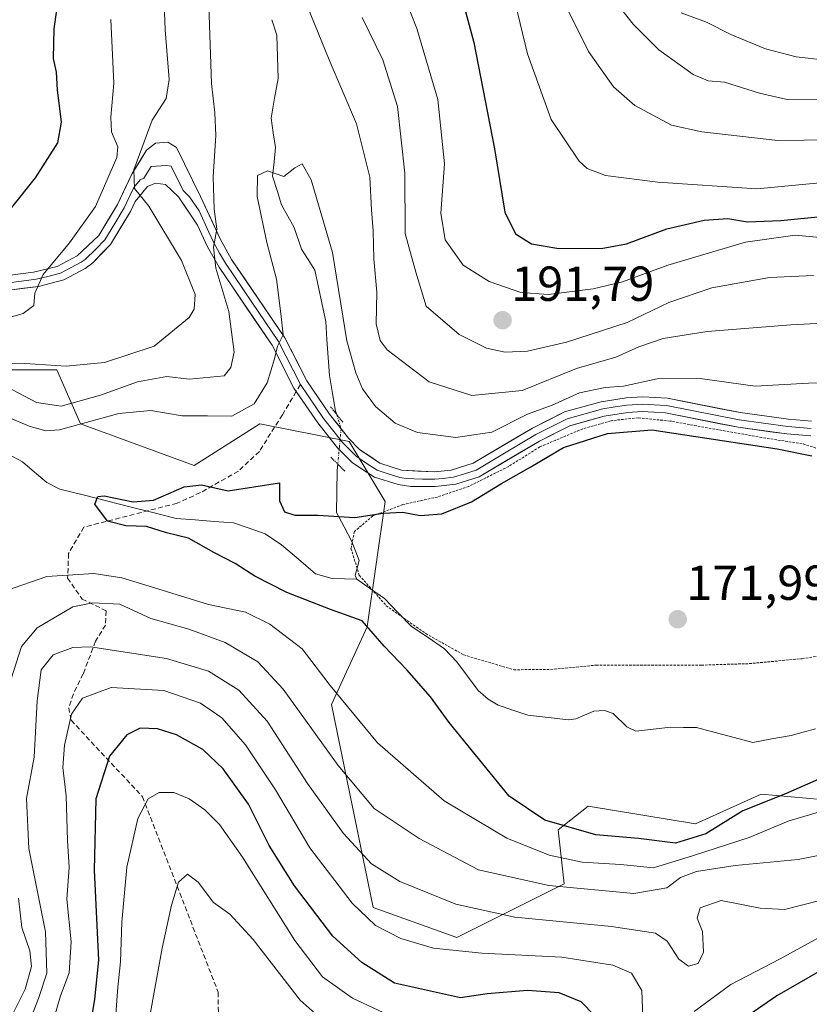
# Model space of a CAD drawing. Units: metres. Extents: x 599847 to 603272, y 4782374 to 4784738.
# Drawn here: x 602178 to 602339, y 4783272 to 4783473 of the extents above; entities that cross this region are included whole.
import ezdxf
from ezdxf.enums import TextEntityAlignment as Align

# ---------------------------------------------------------------- set-up
doc = ezdxf.new("R2010")
doc.units = ezdxf.units.M
doc.header["$MEASUREMENT"] = 0
for name, pattern in [('TRAZO_Y_PUNTO', [1, 0.5, -0.25, 0, -0.25]), ('TRAZOS', [0.75, 0.5, -0.25]), ('TRAZOS2', [0.375, 0.25, -0.125]), ('TRAZOSX2', [1.5, 1, -0.5])]:
    doc.linetypes.add(name, pattern=pattern)
for name, color, linetype, lineweight in [('Alambrada', 19, 'TRAZOS', 0), ('Arbolado forestal CxS', 92, 'Continuous', 0), ('Carátula', 7, 'Continuous', 5), ('Corriente natural lineal', 142, 'Continuous', 13), ('Corriente natural lineal oculto', 19, 'TRAZO_Y_PUNTO', 13), ('Curva de nivel maestra', 36, 'Continuous', 30), ('Curva de nivel normal', 36, 'Continuous', 0), ('Layer 0', 7, 'Continuous', 0), ('Pastizal CxS', 92, 'Continuous', 0), ('Puente lineal', 2, 'TRAZOS2', 0), ('Punto de cota en terreno', 7, 'Continuous', 0), ('Rótulo de punto de cota en terreno', 19, 'Continuous', 0), ('Senda', 19, 'TRAZOSX2', 0)]:
    doc.layers.add(name, color=color, linetype=linetype, lineweight=lineweight)
doc.styles.add('Arial', font='txt', dxfattribs={"height": 0.2})

# ---------------------------------------------------------------- blocks, each defined once
blk = doc.blocks.new('*U188')
at = {"layer": 'Curva de nivel normal', "color": 36, "linetype": 'Continuous', "lineweight": 0}
for points in [[(602346.16, 4783303.75, 185), (602336.97, 4783301.89, 185), (602324.11, 4783300.7, 185), (602316.22, 4783299.49, 185), (602313, 4783298.23, 185), (602310.22, 4783296.13, 185), (602303.46, 4783294.99, 185), (602286.13, 4783296.61, 185), (602271.81, 4783299.84, 185), (602259.73, 4783306.19, 185), (602250.56, 4783312.34, 185), (602243.21, 4783321.04, 185), (602232, 4783336.61, 185), (602226.79, 4783342.2, 185), (602220.16, 4783346.1, 185), (602212.76, 4783348.84, 185), (602205, 4783351, 185), (602198.67, 4783353.94, 185), (602193.18, 4783354.22, 185), (602189.1, 4783353.37, 185), (602181.85, 4783349.12, 185), (602178.67, 4783345.32, 185), (602176.45, 4783338.53, 185)], [(602178.04, 4783294.04, 185), (602178.74, 4783288.09, 185), (602180.35, 4783283.3, 185), (602180.65, 4783280.09, 185), (602179.42, 4783275.52, 185), (602176.37, 4783269.52, 185)], [(602175.53, 4783398.28, 185), (602181.72, 4783395.04, 185), (602186.74, 4783394.3, 185), (602194.78, 4783396.54, 185), (602202.28, 4783399.25, 185), (602208.28, 4783400.31, 185), (602212.84, 4783399.8, 185), (602219.95, 4783400.47, 185), (602221.3, 4783402.18, 185), (602221.97, 4783405.31, 185), (602220.91, 4783413.58, 185), (602218.23, 4783422.39, 185), (602217.78, 4783426.66, 185), (602218.47, 4783430.37, 185), (602217.95, 4783434.39, 185), (602217.69, 4783441.03, 185), (602218.23, 4783449.42, 185), (602218.04, 4783454.04, 185), (602217.36, 4783460.02, 185), (602216.81, 4783475.91, 185)], [(602236.11, 4783477.75, 185), (602241.38, 4783464.85, 185), (602246.91, 4783451.78, 185), (602249.63, 4783440.96, 185), (602249.96, 4783434.28, 185), (602250.36, 4783430.02, 185), (602250.45, 4783424.3, 185), (602251.11, 4783417.5, 185), (602250.92, 4783411.07, 185), (602251.75, 4783407.67, 185), (602253.2, 4783405.78, 185), (602261.74, 4783399.22, 185), (602270.46, 4783396.47, 185), (602280.73, 4783397.46, 185), (602291.8, 4783401.95, 185), (602299.79, 4783404.26, 185), (602304.46, 4783406.36, 185), (602309.46, 4783408.05, 185), (602318.39, 4783409.46, 185), (602335.49, 4783410.84, 185), (602353.97, 4783411.78, 185)]]:
    blk.add_polyline3d(points, dxfattribs=at)
blk = doc.blocks.new('*U189')
at = {"layer": 'Curva de nivel normal', "color": 36, "linetype": 'Continuous', "lineweight": 0}
for points in [[(602341.96, 4783293.67, 190), (602334.21, 4783291.75, 190), (602329.24, 4783291.98, 190), (602321.27, 4783293.57, 190), (602317, 4783292.09, 190), (602316.36, 4783289.98, 190), (602317.46, 4783287.25, 190), (602317.68, 4783283.03, 190), (602316.56, 4783280.73, 190), (602314.58, 4783280.19, 190), (602312.65, 4783281.59, 190), (602310.28, 4783285.31, 190), (602307.86, 4783286.89, 190), (602298.9, 4783288.26, 190), (602279.18, 4783290.2, 190), (602267.15, 4783292.84, 190), (602255.74, 4783297.43, 190), (602249.97, 4783301.02, 190), (602244.27, 4783307.22, 190), (602236.97, 4783317.4, 190), (602228.7, 4783330.09, 190), (602222.98, 4783336.41, 190), (602216.75, 4783340.28, 190), (602208.19, 4783342.86, 190), (602192.7, 4783345.24, 190), (602189.09, 4783345.1, 190), (602185.11, 4783343.64, 190), (602182.68, 4783340.57, 190), (602181.81, 4783334.23, 190), (602181.21, 4783322.74, 190), (602179.68, 4783314.33, 190), (602180.14, 4783304.16, 190), (602183.51, 4783287.16, 190), (602183.82, 4783278.76, 190), (602182.08, 4783273.59, 190), (602179.35, 4783266.46, 190)], [(602170.73, 4783402.82, 190), (602179.29, 4783402.98, 190), (602187.72, 4783402.41, 190), (602195.58, 4783403.18, 190), (602205.72, 4783406.5, 190), (602212.81, 4783412.36, 190), (602213.86, 4783414.06, 190), (602214.06, 4783417.06, 190), (602211.29, 4783423.96, 190), (602204.57, 4783435.04, 190), (602201.71, 4783438.61, 190), (602201.52, 4783442.45, 190), (602205.3, 4783452.57, 190), (602208.12, 4783456.98, 190), (602208.76, 4783460.86, 190), (602207.91, 4783470.98, 190), (602207.58, 4783479.98, 190)], [(602248.11, 4783473.44, 190), (602252.31, 4783464.82, 190), (602255.26, 4783455.31, 190), (602256.8, 4783441.72, 190), (602256.87, 4783429.47, 190), (602259.02, 4783421.55, 190), (602261.15, 4783414.63, 190), (602267.89, 4783408.9, 190), (602273.45, 4783406.1, 190), (602277.26, 4783405.27, 190), (602281.78, 4783405.51, 190), (602289.76, 4783407.29, 190), (602302.09, 4783411.34, 190), (602310.6, 4783415.4, 190), (602319.4, 4783418.39, 190), (602331.1, 4783420.51, 190), (602340.12, 4783420.92, 190)]]:
    blk.add_polyline3d(points, dxfattribs=at)
blk = doc.blocks.new('*U195')
at = {"layer": 'Curva de nivel normal', "color": 36, "linetype": 'Continuous', "lineweight": 0}
for points in [[(602242.8, 4783266.74, 210), (602235.47, 4783273.29, 210), (602225.9, 4783285.65, 210), (602221.08, 4783290.78, 210), (602217.77, 4783293.17, 210), (602214.69, 4783297.28, 210), (602212.47, 4783298.92, 210), (602210.62, 4783297.32, 210), (602209.23, 4783292.58, 210), (602207.3, 4783283.87, 210), (602203.31, 4783261.78, 210)], [(602289.6, 4783475.83, 210), (602294.22, 4783466.55, 210), (602299.3, 4783459.33, 210), (602303.68, 4783455.53, 210), (602311.17, 4783451.51, 210), (602317.3, 4783450.19, 210), (602332.83, 4783448.38, 210), (602370.28, 4783448.85, 210)]]:
    blk.add_polyline3d(points, dxfattribs=at)
blk = doc.blocks.new('*U198')
at = {"layer": 'Curva de nivel normal', "color": 36, "linetype": 'Continuous', "lineweight": 0}
blk.add_polyline3d([(602295.8, 4783481.72, 215), (602303.3, 4783472.12, 215), (602308.56, 4783466.9, 215), (602315.55, 4783461.87, 215), (602318.59, 4783460.55, 215), (602321.96, 4783460.28, 215), (602329.08, 4783458.08, 215), (602334.73, 4783456.74, 215), (602347.02, 4783456.7, 215)], dxfattribs=at)
blk = doc.blocks.new('*U201')
at = {"layer": 'Curva de nivel normal', "color": 36, "linetype": 'Continuous', "lineweight": 0}
blk.add_polyline3d([(602313.15, 4783474.42, 220), (602318.27, 4783472.54, 220), (602323.22, 4783469.97, 220), (602330.34, 4783467.08, 220), (602336.54, 4783465.42, 220), (602342.64, 4783464.79, 220)], dxfattribs=at)
blk = doc.blocks.new('*U211')
at = {"layer": 'Curva de nivel normal', "color": 36, "linetype": 'Continuous', "lineweight": 0}
for points in [[(602343.56, 4783428.42, 195), (602336.33, 4783429.12, 195), (602326.22, 4783427.67, 195), (602310.4, 4783423.02, 195), (602301.13, 4783419.6, 195), (602295.17, 4783418.15, 195), (602286.06, 4783417.04, 195), (602280.42, 4783417.43, 195), (602274, 4783419.67, 195), (602268.69, 4783423, 195), (602265, 4783428.14, 195), (602264.12, 4783433.61, 195), (602264.85, 4783443.64, 195), (602263.53, 4783456.76, 195), (602259.25, 4783471.2, 195), (602255.35, 4783481.04, 195)], [(602196.86, 4783473.07, 195), (602197.44, 4783460.11, 195), (602196.84, 4783453.14, 195), (602197.02, 4783450.17, 195), (602198.3, 4783447.12, 195), (602198.09, 4783444.91, 195), (602193.72, 4783434.93, 195), (602188.42, 4783427.56, 195), (602183.08, 4783421.07, 195), (602181.38, 4783417.28, 195), (602181.18, 4783414.76, 195), (602178.98, 4783413.18, 195), (602171.58, 4783411.08, 195)], [(602184.97, 4783268.49, 195), (602186.56, 4783274.16, 195), (602188.38, 4783278.82, 195), (602188.75, 4783285.16, 195), (602187.9, 4783293.86, 195), (602188.33, 4783300.29, 195), (602188.03, 4783305.77, 195), (602187.78, 4783314.88, 195), (602187.1, 4783320.65, 195), (602187.41, 4783325.21, 195), (602188.82, 4783331.52, 195), (602191.05, 4783334.81, 195), (602196.94, 4783336.99, 195), (602207.69, 4783336.36, 195), (602215.12, 4783333.8, 195), (602219.45, 4783330.79, 195), (602224.28, 4783325.29, 195), (602230.45, 4783316.1, 195), (602237.39, 4783304.3, 195), (602246.05, 4783293.03, 195), (602250.84, 4783288.49, 195), (602255.94, 4783285.82, 195), (602262.66, 4783283.84, 195), (602272.46, 4783282.84, 195), (602288.79, 4783282.04, 195), (602299.2, 4783280.36, 195), (602302.96, 4783278.75, 195), (602305.1, 4783275.23, 195), (602305.38, 4783268, 195)], [(602315.79, 4783270.98, 195), (602323.26, 4783276.48, 195), (602333.32, 4783281.66, 195), (602344.58, 4783287.87, 195)]]:
    blk.add_polyline3d(points, dxfattribs=at)
blk = doc.blocks.new('*U220')
at = {"layer": 'Curva de nivel normal', "color": 36, "linetype": 'Continuous', "lineweight": 0}
for points in [[(602344.99, 4783312.71, 180), (602334.92, 4783309.72, 180), (602326.95, 4783306.38, 180), (602315.6, 4783302.73, 180), (602307.5, 4783300.22, 180), (602300.72, 4783300.87, 180), (602292.93, 4783301.39, 180), (602286.23, 4783302.78, 180), (602277.57, 4783306.26, 180), (602264.8, 4783313.87, 180), (602251.22, 4783325.72, 180), (602241.57, 4783337.35, 180), (602235.85, 4783344.84, 180), (602229.26, 4783349.84, 180), (602224.3, 4783352.31, 180), (602216.75, 4783353.9, 180), (602205.52, 4783357.3, 180), (602199.12, 4783359.28, 180), (602193.38, 4783360.18, 180), (602183.83, 4783359.57, 180), (602175.56, 4783356.72, 180)], [(602176.08, 4783391.94, 180), (602180.23, 4783390.22, 180), (602183.6, 4783389.24, 180), (602186.41, 4783389.47, 180), (602198.47, 4783392.78, 180), (602205.03, 4783393.41, 180), (602211.37, 4783392.28, 180), (602216.54, 4783392.33, 180), (602221.52, 4783392.23, 180), (602226.04, 4783394.78, 180), (602228.71, 4783399.06, 180), (602230.25, 4783403.92, 180), (602230.8, 4783406.49, 180), (602231.99, 4783408.8, 180), (602231.54, 4783413.14, 180), (602230.65, 4783420.18, 180), (602228.66, 4783427.62, 180), (602226.69, 4783437.01, 180), (602226.76, 4783441.24, 180), (602228.8, 4783442.21, 180), (602232.14, 4783441.04, 180), (602234.38, 4783442.82, 180), (602235.84, 4783443.64, 180), (602237.72, 4783440.38, 180), (602242.02, 4783425.56, 180), (602244.95, 4783407.56, 180), (602246.83, 4783401.07, 180), (602248.18, 4783397.81, 180), (602250.8, 4783394.23, 180), (602254.83, 4783390.83, 180), (602259.4, 4783388.9, 180), (602267.15, 4783387.89, 180), (602274.51, 4783389.01, 180), (602281.76, 4783392.65, 180), (602286.79, 4783394.47, 180), (602292.42, 4783396.97, 180), (602297.64, 4783398.05, 180), (602301.37, 4783398.35, 180), (602308.23, 4783399.82, 180), (602317.02, 4783399.89, 180), (602328.23, 4783398.36, 180), (602339.07, 4783398.95, 180), (602348.25, 4783399.27, 180)]]:
    blk.add_polyline3d(points, dxfattribs=at)
blk = doc.blocks.new('*U253')
at = {"layer": 'Curva de nivel normal', "color": 36, "linetype": 'Continuous', "lineweight": 0}
for points in [[(602350.02, 4783440.6, 205), (602328.57, 4783438.59, 205), (602308.39, 4783439.91, 205), (602297.69, 4783441.24, 205), (602293.94, 4783442.7, 205), (602292.34, 4783444.16, 205), (602286.65, 4783452.66, 205), (602281.77, 4783466.07, 205), (602277.32, 4783484.7, 205)], [(602197.82, 4783269.43, 205), (602198.29, 4783275.9, 205), (602198.84, 4783281.09, 205), (602199.08, 4783289.16, 205), (602200.1, 4783300.34, 205), (602202.36, 4783310.25, 205), (602204.47, 4783314.31, 205), (602206.69, 4783315.56, 205), (602209.71, 4783315.56, 205), (602212.79, 4783314.3, 205), (602216.03, 4783312.01, 205), (602219, 4783309.02, 205), (602223.7, 4783302.39, 205), (602234.39, 4783285.41, 205), (602240.01, 4783278.03, 205), (602246.13, 4783273.65, 205), (602256.58, 4783268.8, 205)]]:
    blk.add_polyline3d(points, dxfattribs=at)
blk = doc.blocks.new('*U287')
at = {"layer": 'Curva de nivel maestra', "color": 36, "linetype": 'Continuous', "lineweight": 30}
for points in [[(602350.1, 4783284.2, 200), (602332.65, 4783274.16, 200), (602322.06, 4783266.89, 200)], [(602295.44, 4783270.16, 200), (602292.75, 4783272.95, 200), (602288.22, 4783274.73, 200), (602281.82, 4783275.24, 200), (602273.55, 4783274.57, 200), (602268.15, 4783273.75, 200), (602254.69, 4783276.72, 200), (602248.05, 4783280.9, 200), (602242.09, 4783286.27, 200), (602234.27, 4783296.54, 200), (602229.13, 4783304.79, 200), (602224.91, 4783313.17, 200), (602219.73, 4783320.41, 200), (602215.62, 4783324.3, 200), (602210.26, 4783327.31, 200), (602206.35, 4783328.57, 200), (602202.8, 4783328.7, 200), (602200.14, 4783327.34, 200), (602196.6, 4783322.94, 200), (602193.77, 4783314.31, 200), (602193.46, 4783299.73, 200), (602194.36, 4783281.4, 200), (602193.51, 4783273.45, 200), (602192.73, 4783268.42, 200)], [(602171.78, 4783428.71, 200), (602181.5, 4783440.81, 200), (602186.05, 4783447.96, 200), (602186.82, 4783452.16, 200), (602185.98, 4783458.71, 200), (602185.79, 4783462.32, 200), (602185.18, 4783465.13, 200), (602185.32, 4783471.13, 200), (602186.83, 4783481.75, 200), (602188.14, 4783498.29, 200), (602188.79, 4783514.42, 200), (602188.27, 4783530.74, 200), (602189.73, 4783544.28, 200), (602190.01, 4783559.08, 200), (602190.34, 4783567.62, 200), (602190.47, 4783574.45, 200), (602191.39, 4783581.82, 200), (602190.9, 4783584.92, 200), (602191.1, 4783589.15, 200), (602190.7, 4783597.61, 200), (602189.37, 4783610.43, 200), (602186.85, 4783621.42, 200), (602181.42, 4783634.53, 200), (602176.09, 4783644.72, 200)], [(602268.67, 4783476.46, 200), (602270.84, 4783468.36, 200), (602275.06, 4783446.72, 200), (602277.15, 4783433.82, 200), (602279.34, 4783429.38, 200), (602282.58, 4783427.34, 200), (602287.79, 4783426.46, 200), (602296.84, 4783426.4, 200), (602301.97, 4783427.35, 200), (602310.17, 4783430.38, 200), (602317.84, 4783432.2, 200), (602322.65, 4783432.52, 200), (602326.66, 4783431.81, 200), (602333.44, 4783432.09, 200), (602351.95, 4783433.93, 200)]]:
    blk.add_polyline3d(points, dxfattribs=at)
blk = doc.blocks.new('*U288')
at = {"layer": 'Curva de nivel maestra', "color": 36, "linetype": 'Continuous', "lineweight": 30}
blk.add_polyline3d([(602348.42, 4783321.51, 175), (602334.38, 4783315.33, 175), (602325.7, 4783311.8, 175), (602318.13, 4783307.18, 175), (602311.98, 4783305.25, 175), (602304.44, 4783306.19, 175), (602295.73, 4783306.96, 175), (602285.32, 4783309.93, 175), (602278.06, 4783314.79, 175), (602265.83, 4783329.85, 175), (602262.04, 4783335.06, 175), (602257.17, 4783340.59, 175), (602252.56, 4783345.36, 175), (602248.1, 4783350.54, 175), (602241.62, 4783352.86, 175), (602232.74, 4783356.32, 175), (602226.23, 4783359.63, 175), (602222.23, 4783362.24, 175), (602217.84, 4783364.45, 175), (602212.67, 4783367.4, 175), (602208.18, 4783368.46, 175), (602204.1, 4783369.78, 175), (602199.88, 4783369.89, 175), (602196.2, 4783370.87, 175), (602193.57, 4783374.3, 175), (602194.21, 4783375.85, 175), (602195.5, 4783376.03, 175), (602201.43, 4783374.82, 175), (602205.53, 4783375.14, 175), (602211.79, 4783377.85, 175), (602215.34, 4783378.27, 175), (602220.76, 4783377.06, 175), (602231.21, 4783378.64, 175), (602231.26, 4783374.98, 175), (602232.28, 4783372.72, 175), (602234.34, 4783372.06, 175), (602239.04, 4783372.05, 175), (602246.59, 4783371.6, 175), (602252.39, 4783372.46, 175), (602256.38, 4783372.66, 175), (602259.89, 4783371.98, 175), (602264.31, 4783372.33, 175), (602270.37, 4783374.77, 175), (602276.46, 4783378.52, 175), (602282.46, 4783381.9, 175), (602289.13, 4783385.87, 175), (602298.13, 4783388.7, 175), (602307.13, 4783389.47, 175), (602332.7, 4783385.59, 175), (602339.77, 4783384.14, 175)], dxfattribs=at)
blk = doc.blocks.new('5PATER')
at = {"layer": 'Carátula', "linetype": 'Continuous', "lineweight": 5}
h = blk.add_hatch(color=250, dxfattribs=at)
edge = h.paths.add_edge_path()
edge.add_ellipse((0, 0.01), major_axis=(-1.33, -1.34), ratio=0.999422, start_angle=0, end_angle=360)

msp = doc.modelspace()

# ---------------------------------------------------------------- linework, layer by layer
at = {"layer": 'Alambrada', "color": 19, "linetype": 'TRAZOS', "lineweight": 0}
for points in [[(602344.17, 4783384.61, 175.15), (602337.8, 4783386.63, 176.13), (602329.57, 4783387.88, 176.19), (602310.86, 4783391.24, 175.66), (602304.38, 4783391.91, 175.75), (602298.82, 4783391.32, 175.74), (602293.07, 4783389.68, 175.58), (602284.29, 4783385.96, 175.61), (602277.96, 4783382.01, 175.7), (602269.82, 4783377.92, 175.63), (602263.42, 4783375.77, 175.7), (602256.39, 4783374.22, 175.3), (602250.23, 4783371.91, 174.9), (602246.51, 4783368.74, 174.35), (602245.81, 4783365.29, 174.16), (602247.51, 4783359.82, 173.71), (602253.01, 4783353.63, 173.42), (602261.06, 4783347.93, 173.07), (602268.8, 4783343.6, 173.19), (602278.98, 4783340.58, 172.86)], [(602278.98, 4783340.58, 172.86), (602286.51, 4783340.63, 172.61), (602295.78, 4783341.51, 172.27), (602317.26, 4783341.52, 171.81), (602327.01, 4783341.82, 171.5), (602337.78, 4783342.83, 171.1), (602345.69, 4783344.11, 170.78)]]:
    msp.add_polyline3d(points, dxfattribs=at)
at = {"layer": 'Arbolado forestal CxS', "color": 92, "linetype": 'Continuous', "lineweight": 0}
for points in [[(602171.21, 4783401.65, 183.57), (602185.82, 4783401.65, 186.89), (602190.69, 4783390.7, 177.45), (602213.81, 4783382.18, 174.98), (602227.2, 4783390.7, 176.52), (602245.46, 4783387.05, 176.63), (602252.76, 4783374.88, 174.72), (602249.11, 4783349.32, 175.35), (602241.81, 4783333.5, 181.67), (602250.33, 4783292.12, 194.66), (602267.37, 4783286.04, 195.53), (602289.27, 4783296.99, 187.28), (602288.06, 4783307.94, 178.1), (602294.14, 4783312.81, 173.97), (602316.05, 4783309.16, 178.16), (602329.44, 4783315.24, 178.02), (602356.95, 4783312.78, 185.13)], [(602356.95, 4783312.78, 185.13), (602329.44, 4783315.24, 178.02), (602316.05, 4783309.16, 178.16), (602294.14, 4783312.81, 173.97), (602288.06, 4783307.94, 178.1), (602289.27, 4783296.99, 187.28), (602267.37, 4783286.04, 195.53), (602250.33, 4783292.12, 194.66), (602241.81, 4783333.5, 181.67), (602249.11, 4783349.32, 175.35), (602252.76, 4783374.88, 174.72), (602245.46, 4783387.05, 176.63), (602227.2, 4783390.7, 176.52), (602213.81, 4783382.18, 174.98), (602190.69, 4783390.7, 177.45), (602185.82, 4783401.65, 186.89), (602171.21, 4783401.65, 183.57)]]:
    msp.add_polyline3d(points, dxfattribs=at)
at = {"layer": 'Corriente natural lineal', "color": 142, "linetype": 'Continuous', "lineweight": 13}
for points in [[(602229.65, 4783473.02, 182.44), (602230.66, 4783469.86, 182.03), (602230.8, 4783465.45, 181.65), (602230.94, 4783461.04, 181.41), (602230.23, 4783457.01, 181.18), (602229.53, 4783452.98, 180.78), (602229.97, 4783449.99, 180.49), (602230.41, 4783446.99, 180.27), (602230.12, 4783444.06, 180.15), (602229.83, 4783441.13, 179.97), (602230.73, 4783438.2, 179.75), (602231.63, 4783435.27, 179.46), (602232.92, 4783432.99, 179.24), (602234.22, 4783430.7, 179.03), (602235.71, 4783426.29, 178.6), (602237.06, 4783424.15, 178.43), (602238.42, 4783422.01, 178.6), (602239.16, 4783418.52, 178.69), (602239.91, 4783415.02, 178.75), (602240.65, 4783411.53, 178.46), (602240.91, 4783407.86, 177.79), (602241.17, 4783404.18, 177.18), (602241.43, 4783400.51, 176.88), (602242.06, 4783396.88, 177.09), (602242.68, 4783393.26, 177.33), (602242.9, 4783392.56, 177.25)], [(602176.06, 4783384.44, 176.3), (602178.85, 4783382.93, 176.6), (602181.31, 4783380.83, 176.89), (602183.78, 4783378.74, 176.4), (602186.47, 4783377.4, 176.15), (602191.21, 4783376.2, 175.36), (602195.95, 4783375, 174.85), (602200.7, 4783373.8, 174.62), (602205.44, 4783372.6, 174.75), (602210.18, 4783371.4, 174.74), (602214.07, 4783371.11, 174.59), (602217.95, 4783370.81, 174.34), (602221.83, 4783370.51, 174.04), (602225.07, 4783369.41, 173.96), (602228.31, 4783368.3, 173.87), (602231.64, 4783366.06, 173.6), (602235.12, 4783363.1, 173.6), (602238.6, 4783360.14, 173.69), (602242, 4783359.15, 173.45), (602247, 4783359, 173.63)], [(602243.12, 4783382.47, 176.52), (602243, 4783381.19, 176.41), (602242.92, 4783376.9, 175.88), (602242.84, 4783372.62, 175.09), (602244.41, 4783369.66, 174.56), (602245.98, 4783366.69, 174.23), (602247.48, 4783362.82, 174), (602246.64, 4783359.75, 173.7), (602247, 4783359, 173.63)], [(602247, 4783359, 173.63), (602249.8, 4783357.03, 173.62), (602252.61, 4783355.07, 173.49), (602255.38, 4783352.24, 173.31), (602258.14, 4783349.41, 173.01), (602261.52, 4783347.12, 173.08), (602264.9, 4783344.83, 173.1), (602267.41, 4783342.2, 173.17), (602269.58, 4783339.28, 173.09), (602271.76, 4783336.37, 172.93), (602273.77, 4783334.56, 172.78), (602275.82, 4783333.37, 172.51), (602278.83, 4783332.36, 172.48), (602281.84, 4783331.34, 172.4), (602286.03, 4783330.86, 172.29), (602290.22, 4783330.39, 172.02), (602291.67, 4783330.57, 171.94), (602295.31, 4783332.13, 171.7), (602297.5, 4783332.27, 171.65), (602299.23, 4783331.64, 171.69), (602302.07, 4783328.92, 171.37), (602303.86, 4783328.04, 171.2), (602307.43, 4783328.46, 170.94), (602311.01, 4783328.88, 170.89), (602313.62, 4783328.84, 170.75), (602316.24, 4783328.8, 170.58), (602320.06, 4783327.79, 170.91), (602323.89, 4783326.78, 171.07), (602327.72, 4783325.77, 170.86), (602331.63, 4783326.49, 170.43), (602335.55, 4783327.21, 170.22), (602338.02, 4783327.88, 170.02), (602340.5, 4783328.55, 169.75)]]:
    msp.add_polyline3d(points, dxfattribs=at)
at = {"layer": 'Corriente natural lineal oculto', "color": 19, "linetype": 'TRAZO_Y_PUNTO', "lineweight": 13}
msp.add_polyline3d([(602242.9, 4783392.56, 177.25), (602243.79, 4783389.7, 176.94), (602243.45, 4783386.08, 176.71), (602243.12, 4783382.47, 176.52)], dxfattribs=at)
at = {"layer": 'Layer 0', "linetype": 'Continuous', "lineweight": 0}
for points in [[(602339.7, 4783391.21), (602334.99, 4783391.6), (602325.17, 4783392.96), (602310.31, 4783395.88), (602305.33, 4783396.18), (602301.9, 4783395.97), (602296.82, 4783395.18), (602289.34, 4783393.1), (602282.78, 4783389.8), (602270.71, 4783382.64), (602266.21, 4783381.25), (602262.84, 4783380.89), (602256.09, 4783381.22), (602251.69, 4783382.64), (602247.57, 4783385.48), (602245.32, 4783387.77), (602241.44, 4783392.66), (602236.78, 4783399.45), (602232.33, 4783408.21), (602221.47, 4783424.19), (602219.14, 4783428.35), (602215.16, 4783436.99), (602210.27, 4783446.96), (602208.47, 4783448.08), (602205.95, 4783447.85), (602204.14, 4783446.46), (602201.23, 4783441.71), (602198.24, 4783435.39), (602194.41, 4783429.08), (602190.01, 4783424.88), (602185.9, 4783422.74), (602181.09, 4783421.56), (602175.79, 4783420.89)], [(602235.49, 4783398.69), (602231.04, 4783407.45), (602225.61, 4783415.44), (602220.2, 4783423.4), (602219.03, 4783425.48), (602217.86, 4783427.56), (602216.84, 4783429.74), (602214.85, 4783434.06), (602212.91, 4783436.96), (602211.59, 4783438.21), (602209.14, 4783443.19), (602208.11, 4783443.33), (602205.05, 4783443.08), (602203.59, 4783440.7), (602202.8, 4783440.36), (602201.53, 4783438.83), (602200.03, 4783435.67), (602199.57, 4783434.68), (602197.65, 4783431.52), (602195.6, 4783428.16), (602193.79, 4783426.29), (602191.59, 4783424.19), (602190.81, 4783423.61), (602188.63, 4783422.45), (602186.57, 4783421.38), (602184.02, 4783420.72), (602181.62, 4783420.13), (602178.62, 4783419.73), (602175.97, 4783419.4)], [(602176.14, 4783417.9), (602182.14, 4783418.69), (602187.24, 4783420.01), (602191.61, 4783422.33), (602193.17, 4783423.5), (602196.79, 4783427.23), (602200.89, 4783433.96), (602201.82, 4783435.95), (602204.36, 4783439.01), (602205.95, 4783439.69), (602208.01, 4783439.42), (602210.66, 4783436.93), (602214.53, 4783431.13), (602216.58, 4783426.76), (602218.93, 4783422.6), (602229.74, 4783406.68), (602234.19, 4783397.92), (602234.64, 4783397.26)], [(602234.64, 4783397.26), (602239.02, 4783390.88), (602243.04, 4783385.81), (602246.14, 4783382.72), (602250.63, 4783379.78), (602255.4, 4783378.29), (602257.99, 4783377.91), (602263, 4783377.89), (602267.17, 4783378.36), (602271.94, 4783379.87), (602284.22, 4783387.17), (602290.43, 4783390.29), (602297.45, 4783392.24), (602302.23, 4783392.99), (602305.14, 4783393.17), (602309.94, 4783392.89), (602324.75, 4783389.98), (602334.66, 4783388.62), (602339.58, 4783388.21)], [(602235.49, 4783398.69), (602240.23, 4783391.77), (602244.18, 4783386.79), (602245.31, 4783385.65), (602246.86, 4783384.1), (602248.92, 4783382.68), (602251.16, 4783381.21), (602253.36, 4783380.5), (602255.75, 4783379.76), (602257.04, 4783379.57), (602260.42, 4783379.4), (602262.92, 4783379.39), (602264.61, 4783379.57), (602266.69, 4783379.81), (602268.94, 4783380.5), (602271.33, 4783381.26), (602277.47, 4783384.91), (602283.5, 4783388.49), (602289.89, 4783391.7), (602297.14, 4783393.71), (602299.68, 4783394.11), (602302.07, 4783394.48), (602305.24, 4783394.68), (602307.64, 4783394.54), (602310.13, 4783394.39), (602324.96, 4783391.47), (602329.87, 4783390.79), (602334.83, 4783390.11), (602339.64, 4783389.71)]]:
    msp.add_lwpolyline(points, dxfattribs=at)
for points in [[(602175.79, 4783420.89, 196.48), (602178.44, 4783421.23, 195.99), (602181.09, 4783421.56, 195.48), (602185.9, 4783422.74, 194.79), (602190.01, 4783424.88, 193.86), (602192.21, 4783426.98, 193.38), (602194.41, 4783429.08, 192.84), (602196.33, 4783432.24, 191.93), (602198.24, 4783435.39, 191.74), (602199.74, 4783438.55, 191.15), (602201.23, 4783441.71, 189.88), (602202.69, 4783444.09, 189.4), (602204.14, 4783446.46, 189.56), (602205.95, 4783447.85, 188.93), (602208.47, 4783448.08, 188.55), (602210.27, 4783446.96, 188.37), (602211.9, 4783443.64, 187.91), (602213.53, 4783440.31, 186.83), (602215.16, 4783436.99, 185.96), (602217.15, 4783432.67, 185.1), (602219.14, 4783428.35, 184.52), (602221.47, 4783424.19, 183.65), (602224.19, 4783420.2, 182.49), (602226.9, 4783416.2, 181.58), (602229.62, 4783412.21, 180.58), (602232.33, 4783408.21, 179.64), (602234.56, 4783403.83, 178.52), (602236.78, 4783399.45, 177.84), (602239.11, 4783396.06, 177.37), (602241.44, 4783392.66, 177.26), (602243.38, 4783390.22, 176.99), (602245.32, 4783387.77, 176.82), (602247.57, 4783385.48, 176.79), (602249.63, 4783384.06, 176.66), (602251.69, 4783382.64, 176.52), (602256.09, 4783381.22, 176.85), (602259.47, 4783381.06, 176.85), (602262.84, 4783380.89, 176.76), (602266.21, 4783381.25, 176.68), (602270.71, 4783382.64, 176.35), (602274.73, 4783385.03, 177.14), (602278.76, 4783387.41, 177.18), (602282.78, 4783389.8, 177.16), (602286.06, 4783391.45, 177.5), (602289.34, 4783393.1, 177.33), (602293.08, 4783394.14, 177.27), (602296.82, 4783395.18, 177.84), (602299.36, 4783395.58, 178.01), (602301.9, 4783395.97, 178.2), (602305.33, 4783396.18, 177.78), (602310.31, 4783395.88, 177.27), (602314.03, 4783395.15, 177.19), (602317.74, 4783394.42, 177.26), (602321.46, 4783393.69, 177.15), (602325.17, 4783392.96, 177.03), (602330.08, 4783392.28, 177.33), (602334.99, 4783391.6, 177.67), (602339.7, 4783391.21, 177.75)], [(602339.58, 4783388.21, 176.9), (602334.66, 4783388.62, 177.26), (602331.36, 4783389.07, 177.05), (602328.05, 4783389.53, 176.47), (602324.75, 4783389.98, 176.19), (602321.05, 4783390.71, 176.2), (602317.35, 4783391.44, 176.1), (602313.64, 4783392.16, 176.15), (602309.94, 4783392.89, 176.23), (602305.14, 4783393.17, 176.19), (602302.23, 4783392.99, 176.05), (602297.45, 4783392.24, 176.18), (602293.94, 4783391.27, 176.02), (602290.43, 4783390.29, 176.06), (602287.33, 4783388.73, 175.91), (602284.22, 4783387.17, 175.86), (602280.13, 4783384.74, 176.2), (602276.03, 4783382.3, 175.95), (602271.94, 4783379.87, 175.71), (602269.56, 4783379.12, 175.89), (602267.17, 4783378.36, 176.06), (602263, 4783377.89, 176.19), (602260.5, 4783377.9, 176.24), (602257.99, 4783377.91, 176.21), (602255.4, 4783378.29, 176.29), (602250.63, 4783379.78, 176.4), (602248.39, 4783381.25, 176.45), (602246.14, 4783382.72, 176.55), (602243.04, 4783385.81, 176.7), (602241.03, 4783388.35, 176.68), (602239.02, 4783390.88, 176.89), (602236.61, 4783394.4, 177.58), (602234.19, 4783397.92, 178.04), (602231.97, 4783402.3, 178.98), (602229.74, 4783406.68, 180.56), (602227.04, 4783410.66, 181.79), (602224.34, 4783414.64, 182.63), (602221.63, 4783418.62, 183.11), (602218.93, 4783422.6, 185.05), (602216.58, 4783426.76, 185.44), (602214.53, 4783431.13, 186.15), (602212.6, 4783434.03, 186.41), (602210.66, 4783436.93, 187.37), (602208.01, 4783439.42, 188.29), (602205.95, 4783439.69, 188.78), (602204.36, 4783439.01, 189.17), (602201.82, 4783435.95, 190.31), (602200.89, 4783433.96, 190.94), (602198.84, 4783430.6, 191.9), (602196.79, 4783427.23, 192.3), (602194.98, 4783425.37, 192.75), (602193.17, 4783423.5, 193.07), (602191.61, 4783422.33, 193.25), (602187.24, 4783420.01, 194.3), (602184.69, 4783419.35, 194.65), (602182.14, 4783418.69, 194.82), (602179.14, 4783418.3, 195.26), (602176.14, 4783417.9, 195.73)]]:
    msp.add_polyline3d(points, dxfattribs=at)
at = {"layer": 'Pastizal CxS', "color": 92, "linetype": 'Continuous', "lineweight": 0}
msp.add_polyline3d([(602356.95, 4783312.78, 185.13), (602329.44, 4783315.24, 178.02), (602316.05, 4783309.16, 178.16), (602294.14, 4783312.81, 173.97), (602288.06, 4783307.94, 178.1), (602289.27, 4783296.99, 187.28), (602267.37, 4783286.04, 195.53), (602250.33, 4783292.12, 194.66), (602241.81, 4783333.5, 181.67), (602249.11, 4783349.32, 175.35), (602252.76, 4783374.88, 174.72), (602245.46, 4783387.05, 176.63), (602227.2, 4783390.7, 176.52), (602213.81, 4783382.18, 174.98), (602190.69, 4783390.7, 177.45), (602185.82, 4783401.65, 186.89), (602171.21, 4783401.65, 183.57)], dxfattribs=at)
msp.add_polyline3d([(602356.95, 4783312.78, 185.13), (602329.44, 4783315.24, 178.02), (602316.05, 4783309.16, 178.16), (602294.14, 4783312.81, 173.97), (602288.06, 4783307.94, 178.1), (602289.27, 4783296.99, 187.28), (602267.37, 4783286.04, 195.53), (602250.33, 4783292.12, 194.66), (602241.81, 4783333.5, 181.67), (602249.11, 4783349.32, 175.35), (602252.76, 4783374.88, 174.72), (602245.46, 4783387.05, 176.63), (602227.2, 4783390.7, 176.52), (602213.81, 4783382.18, 174.98), (602190.69, 4783390.7, 177.45), (602185.82, 4783401.65, 186.89), (602171.21, 4783401.65, 183.57)], dxfattribs=at)
at = {"layer": 'Puente lineal', "color": 2, "linetype": 'TRAZOS2', "lineweight": 0}
for points in [[(602241.66, 4783394.13, 177.29), (602244.14, 4783391, 177.09)], [(602244.54, 4783381.06, 176.42), (602241.7, 4783383.88, 176.63)]]:
    msp.add_polyline3d(points, dxfattribs=at)
at = {"layer": 'Senda', "color": 19, "linetype": 'TRAZOSX2', "lineweight": 0}
for points in [[(602234.64, 4783397.26), (602231.83, 4783392.51), (602227.13, 4783385.07), (602222.85, 4783381.05), (602215.11, 4783376.66), (602210.36, 4783374.51), (602191.35, 4783369.63), (602188.23, 4783364.27), (602188.05, 4783359.26), (602191, 4783354.98), (602195.91, 4783352.59), (602195.77, 4783349.69), (602193.75, 4783346.38), (602191.21, 4783339.74), (602189.21, 4783335.68), (602188.27, 4783332.83), (602188.75, 4783330.28), (602203.31, 4783314.71), (602218.74, 4783274.87), (602218.82, 4783264.44)], [(602235.49, 4783398.69), (602234.64, 4783397.26)]]:
    msp.add_lwpolyline(points, dxfattribs=at)

# ---------------------------------------------------------------- block references
at = {"layer": 'Curva de nivel maestra', "color": 36, "linetype": 'Continuous', "lineweight": 30}
for name in ['*U288', '*U287']:
    msp.add_blockref(name, (0, 0), dxfattribs=at)
at = {"layer": 'Curva de nivel normal', "color": 36, "linetype": 'Continuous', "lineweight": 0}
for name in ['*U201', '*U195', '*U220', '*U198', '*U253', '*U188', '*U189', '*U211']:
    msp.add_blockref(name, (0, 0), dxfattribs=at)
at = {"layer": 'Punto de cota en terreno', "linetype": 'Continuous', "lineweight": 0}
for p in [(602276.72, 4783411.78, 191.79), (602312.41, 4783350.86, 171.99)]:
    msp.add_blockref('5PATER', p, dxfattribs=at)

# ---------------------------------------------------------------- texts
at = {"layer": 'Rótulo de punto de cota en terreno', "color": 19, "linetype": 'Continuous', "lineweight": 0, "style": 'Arial'}
for s, p in [('191,79', (602278.48, 4783413.54)), ('171,99', (602314.17, 4783352.62))]:
    msp.add_text(s, height=7, dxfattribs=at).set_placement(p, align=Align.BOTTOM_LEFT)

doc.saveas('drawing.dxf')
